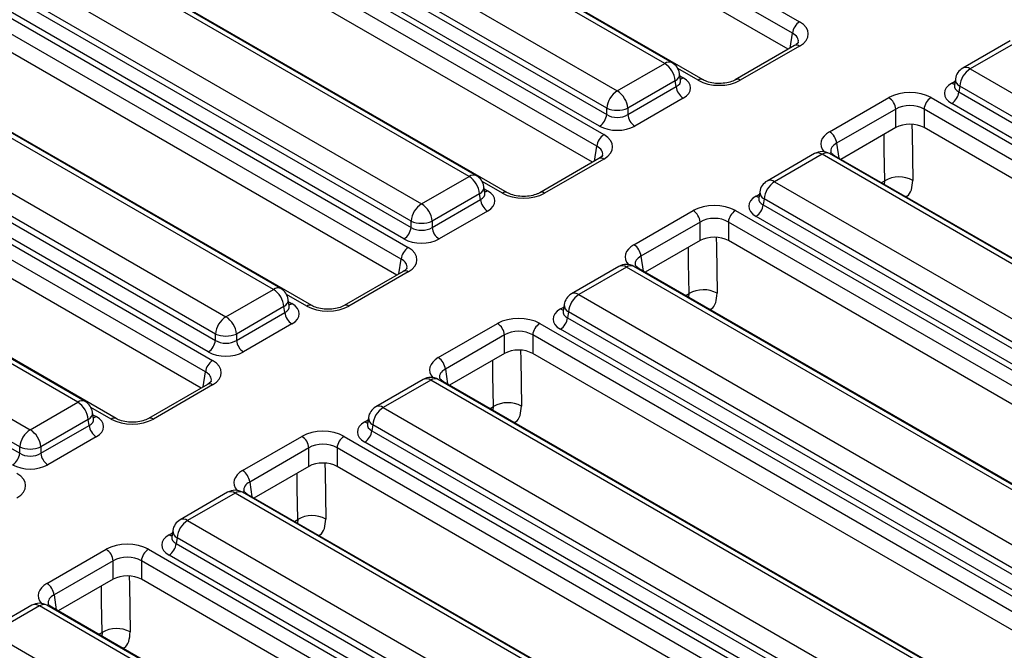
# Model space of a CAD drawing. Units: millimetres. Extents: x 8 to 418, y -29 to 291.
# Drawn here: x 346 to 360, y 160 to 169 of the extents above; entities that cross this region are included whole.
import ezdxf

# ---------------------------------------------------------------- set-up
doc = ezdxf.new("R2010")
doc.units = ezdxf.units.MM

msp = doc.modelspace()

# ---------------------------------------------------------------- linework, layer by layer
at = {"color": 7, "linetype": 'Continuous', "lineweight": 25}
for p, q in [((348.959332, 173.940285), (357.179996, 169.194596)), ((357.079365, 169.030021), (348.858701, 173.77571)), ((357.01788, 168.800755), (348.858701, 173.510949)), ((355.252596, 168.596853), (347.317709, 173.177567)), ((355.359731, 168.607462), (347.424843, 173.188176)), ((355.801083, 168.364408), (347.580418, 173.110096)), ((346.638272, 172.785337), (354.57316, 168.204623)), ((354.422214, 167.957761), (346.487326, 172.538474)), ((346.474637, 172.454733), (354.422214, 167.866695)), ((346.161209, 172.324963), (354.381873, 167.579274)), ((354.321583, 167.70212), (346.374006, 172.290158)), ((354.281243, 167.414699), (346.060578, 172.160388)), ((354.219757, 167.185433), (346.060578, 171.895627)), ((352.454474, 166.981532), (344.519586, 171.562245)), ((352.561608, 166.992141), (344.62672, 171.572854)), ((353.00296, 166.749086), (344.782296, 171.494774)), ((343.84015, 171.170015), (351.775038, 166.589302)), ((343.676515, 170.839411), (351.624091, 166.251373)), ((351.624091, 166.342439), (343.689204, 170.923152)), ((343.363086, 170.709641), (351.583751, 165.963953)), ((351.523461, 166.086798), (343.575884, 170.674836)), ((351.48312, 165.799378), (343.262456, 170.545066)), ((351.421635, 165.570111), (343.262456, 170.280305)), ((349.763485, 165.376819), (341.828598, 169.957532)), ((349.656351, 165.36621), (341.721463, 169.946923)), ((350.204838, 165.133764), (341.984173, 169.879453)), ((341.042027, 169.554693), (348.976915, 164.97398)), ((348.825969, 164.727117), (340.891081, 169.30783)), ((340.878392, 169.22409), (348.825969, 164.636051)), ((340.564964, 169.094319), (348.785628, 164.348631)), ((348.725338, 164.471476), (340.777761, 169.059515)), ((348.684997, 164.184056), (340.464333, 168.929744)), ((357.108573, 168.853111), (356.262022, 168.364408)), ((357.179996, 168.846038), (356.333445, 168.357335)), ((360.193591, 168.923883), (359.514155, 168.531653)), ((360.300725, 168.913274), (359.621289, 168.521044)), ((348.623512, 163.95479), (340.464333, 168.664984)), ((354.57316, 168.204623), (355.252596, 168.596853)), ((355.478707, 168.359985), (355.464464, 168.453984)), ((359.621289, 168.521044), (367.556177, 163.940331)), ((346.858229, 163.750888), (338.923341, 168.331601)), ((346.965363, 163.761497), (339.030475, 168.34221)), ((355.403543, 168.349991), (354.724107, 167.957761)), ((354.724107, 167.866695), (355.416232, 168.26625)), ((355.416232, 168.26625), (355.403543, 168.349991)), ((355.479032, 168.35822), (355.478637, 168.360639)), ((359.39511, 168.286858), (359.394905, 168.283368)), ((359.409422, 168.378175), (359.395179, 168.284176)), ((359.470343, 168.274182), (359.457654, 168.190441)), ((367.405231, 163.693468), (359.470343, 168.274182)), ((347.406715, 163.518442), (339.186051, 168.264131)), ((359.457654, 168.190441), (367.405231, 163.602402)), ((355.516863, 168.101675), (354.824737, 167.70212)), ((357.610521, 167.620095), (358.457072, 168.108798)), ((359.060857, 168.108798), (367.760128, 163.086816)), ((367.3046, 163.437827), (359.357023, 168.025866)), ((338.243905, 167.939371), (346.178793, 163.358658)), ((354.422214, 167.866695), (354.422214, 167.957761)), ((354.724107, 167.957761), (354.724107, 167.866695)), ((358.557703, 167.944223), (357.711152, 167.45552)), ((358.557703, 167.679462), (358.557703, 167.944223)), ((367.659497, 162.922241), (358.960226, 167.944223)), ((358.960226, 167.944223), (358.960226, 167.679462)), ((338.08027, 167.608768), (346.027846, 163.020729)), ((346.027846, 163.111795), (338.092959, 167.692509)), ((358.557703, 167.679462), (357.772637, 167.226254)), ((367.563215, 162.713063), (358.960226, 167.679462)), ((357.395469, 167.308561), (356.716032, 166.916331)), ((357.502603, 167.297953), (356.823167, 166.905722)), ((365.43749, 162.717239), (357.502603, 167.297953)), ((365.544625, 162.727848), (357.609737, 167.308561)), ((354.310451, 167.237789), (353.4639, 166.749086)), ((354.381873, 167.230717), (353.535323, 166.742013)), ((366.381214, 162.256627), (357.681944, 167.27861)), ((351.775038, 166.589302), (352.454474, 166.981532)), ((356.823167, 166.905722), (364.758054, 162.325009)), ((352.60542, 166.734669), (351.925984, 166.342439)), ((352.618109, 166.650928), (352.60542, 166.734669)), ((352.680584, 166.744663), (352.666341, 166.838662)), ((352.68091, 166.742898), (352.680514, 166.745317)), ((356.611299, 166.762853), (356.597056, 166.668854)), ((351.925984, 166.251373), (352.618109, 166.650928)), ((356.596987, 166.671536), (356.596783, 166.668047)), ((356.67222, 166.65886), (356.659531, 166.575119)), ((364.607108, 162.078147), (356.67222, 166.65886)), ((352.71874, 166.486353), (352.026615, 166.086798)), ((354.812398, 166.004773), (355.658949, 166.493476)), ((356.262734, 166.493476), (364.962005, 161.471494)), ((356.659531, 166.575119), (364.607108, 161.987081)), ((351.624091, 166.251373), (351.624091, 166.342439)), ((351.925984, 166.342439), (351.925984, 166.251373)), ((355.75958, 166.328901), (354.913029, 165.840198)), ((355.75958, 166.064141), (355.75958, 166.328901)), ((364.861374, 161.306919), (356.162104, 166.328901)), ((356.162104, 166.328901), (356.162104, 166.064141)), ((364.506477, 161.822505), (356.5589, 166.410544)), ((355.75958, 166.064141), (354.974514, 165.610932)), ((364.765092, 161.097741), (356.162104, 166.064141)), ((351.512328, 165.622467), (350.665777, 165.133764)), ((351.583751, 165.615395), (350.7372, 165.126691)), ((354.597346, 165.69324), (353.91791, 165.301009)), ((354.70448, 165.682631), (354.025044, 165.290401)), ((362.639368, 161.101918), (354.70448, 165.682631)), ((362.746502, 161.112526), (354.811614, 165.69324)), ((363.583092, 160.641306), (354.883821, 165.663288)), ((348.976915, 164.97398), (349.656351, 165.36621)), ((349.882462, 165.129342), (349.868219, 165.22334)), ((354.025044, 165.290401), (361.959932, 160.709687)), ((349.807298, 165.119347), (349.127861, 164.727117)), ((349.127861, 164.636051), (349.819987, 165.035607)), ((349.819987, 165.035607), (349.807298, 165.119347)), ((349.882787, 165.127576), (349.882392, 165.129995)), ((353.798865, 165.056214), (353.79866, 165.052725)), ((353.813177, 165.147531), (353.798933, 165.053532)), ((353.874098, 165.043538), (353.861409, 164.959797)), ((361.808986, 160.462825), (353.874098, 165.043538)), ((353.861409, 164.959797), (361.808986, 160.371759)), ((349.920617, 164.871031), (349.228492, 164.471476)), ((352.014276, 164.389451), (352.860827, 164.878155)), ((353.464612, 164.878155), (362.163883, 159.856173)), ((361.708355, 160.207184), (353.760778, 164.795222)), ((348.825969, 164.636051), (348.825969, 164.727117)), ((349.127861, 164.727117), (349.127861, 164.636051)), ((352.961458, 164.71358), (352.114907, 164.224876)), ((352.961458, 164.448819), (352.961458, 164.71358)), ((362.063252, 159.691598), (353.363981, 164.71358)), ((353.363981, 164.71358), (353.363981, 164.448819)), ((352.961458, 164.448819), (352.176392, 163.99561)), ((361.96697, 159.482419), (353.363981, 164.448819)), ((351.799223, 164.077918), (351.119787, 163.685688)), ((351.906358, 164.067309), (351.226921, 163.675079)), ((359.841245, 159.486596), (351.906358, 164.067309)), ((359.94838, 159.497205), (352.013492, 164.077918)), ((360.784969, 159.025984), (352.085699, 164.047966)), ((348.714206, 164.007146), (347.867655, 163.518442)), ((348.785628, 164.000073), (347.939077, 163.51137)), ((346.178793, 163.358658), (346.858229, 163.750888)), ((351.226921, 163.675079), (359.161809, 159.094366)), ((347.009175, 163.504026), (346.329739, 163.111795)), ((347.021864, 163.420285), (347.009175, 163.504026)), ((347.084339, 163.51402), (347.070096, 163.608019)), ((347.084665, 163.512254), (347.084269, 163.514674)), ((351.015054, 163.532209), (351.000811, 163.438211)), ((346.329739, 163.020729), (347.021864, 163.420285)), ((351.000742, 163.440892), (351.000538, 163.437403)), ((351.075975, 163.428216), (351.063286, 163.344475)), ((351.063286, 163.344475), (359.010863, 158.756437)), ((359.010863, 158.847503), (351.075975, 163.428216)), ((347.122495, 163.25571), (346.43037, 162.856154)), ((349.216153, 162.774129), (350.062704, 163.262833)), ((350.666489, 163.262833), (359.053742, 158.420975)), ((346.027846, 163.020729), (346.027846, 163.111795)), ((346.329739, 163.111795), (346.329739, 163.020729)), ((350.163335, 163.098258), (349.316784, 162.609554)), ((350.163335, 162.833497), (350.163335, 163.098258)), ((358.953111, 158.2564), (350.565858, 163.098258)), ((350.565858, 163.098258), (350.565858, 162.833497)), ((358.910232, 158.591862), (350.962655, 163.1799)), ((350.163335, 162.833497), (349.378269, 162.380288)), ((358.892797, 158.026458), (350.565858, 162.833497)), ((349.001101, 162.462596), (348.321665, 162.070366)), ((349.108235, 162.451987), (348.428799, 162.059757)), ((357.043123, 157.871274), (349.108235, 162.451987)), ((357.150257, 157.881883), (349.215369, 162.462596)), ((357.674829, 157.590787), (349.287576, 162.432644)), ((348.428799, 162.059757), (356.363687, 157.479044)), ((348.20262, 161.825571), (348.202415, 161.822081)), ((348.216932, 161.916888), (348.202688, 161.822889)), ((348.277853, 161.812895), (348.265164, 161.729154)), ((356.21274, 157.232181), (348.277853, 161.812895)), ((346.418031, 161.158808), (347.264582, 161.647511)), ((347.868367, 161.647511), (356.567638, 156.625529)), ((348.265164, 161.729154), (356.21274, 157.141115)), ((356.11211, 156.97654), (348.164533, 161.564579)), ((347.365212, 161.482936), (346.518662, 160.994233)), ((347.365212, 161.218175), (347.365212, 161.482936)), ((356.467007, 156.460954), (347.767736, 161.482936)), ((347.767736, 161.482936), (347.767736, 161.218175)), ((347.365212, 161.218175), (346.580147, 160.764966)), ((356.370725, 156.251776), (347.767736, 161.218175)), ((346.202978, 160.847274), (345.523542, 160.455044)), ((346.310112, 160.836665), (345.630676, 160.444435)), ((354.245, 156.255952), (346.310112, 160.836665)), ((354.352134, 156.266561), (346.417247, 160.847274)), ((355.188724, 155.79534), (346.489453, 160.817323)), ((345.630676, 160.444435), (353.565564, 155.863722))]:
    msp.add_line(p, q, dxfattribs=at)
at = {"color": 8, "linetype": 'Continuous', "lineweight": 25}
for p, q in [((357.047189, 168.817675), (357.079365, 169.030021)), ((355.72966, 168.357335), (355.440997, 168.523977)), ((355.46971, 168.41936), (355.516863, 168.39214)), ((359.357023, 168.31633), (359.404175, 168.343551)), ((357.711152, 167.45552), (357.743328, 167.243173)), ((354.249066, 167.202353), (354.281243, 167.414699)), ((352.931537, 166.742013), (352.642874, 166.908655)), ((358.350423, 166.892705), (358.398878, 166.920677)), ((358.39317, 166.868027), (358.398878, 166.920677)), ((352.671588, 166.804039), (352.71874, 166.776818)), ((356.5589, 166.701009), (356.606053, 166.728229)), ((351.450944, 165.587031), (351.48312, 165.799378)), ((354.913029, 165.840198), (354.945205, 165.627851)), ((350.133415, 165.126691), (349.844752, 165.293333)), ((349.873465, 165.188717), (349.920617, 165.161496)), ((355.5523, 165.277383), (355.600755, 165.305355)), ((355.595048, 165.252705), (355.600755, 165.305355)), ((353.760778, 165.085687), (353.80793, 165.112907)), ((348.652821, 163.971709), (348.684997, 164.184056)), ((352.114907, 164.224876), (352.147083, 164.01253)), ((347.335292, 163.51137), (347.046629, 163.678011)), ((352.754178, 163.662061), (352.802632, 163.690033)), ((352.796925, 163.637384), (352.802632, 163.690033)), ((347.075342, 163.573395), (347.122495, 163.546175)), ((350.962655, 163.470365), (351.009808, 163.497586)), ((349.316784, 162.609554), (349.34896, 162.397208)), ((349.956055, 162.046739), (350.00451, 162.074712)), ((350.00451, 162.074712), (349.998803, 162.022062)), ((348.164533, 161.855043), (348.211685, 161.882264)), ((346.518662, 160.994233), (346.550838, 160.781886)), ((347.157933, 160.431418), (347.206387, 160.45939)), ((347.206387, 160.45939), (347.20068, 160.40674))]:
    msp.add_line(p, q, dxfattribs=at)
at = {"color": 8, "linetype": 'Continuous', "lineweight": 25, "flags": 128}
for points in [[(358.788114, 167.722113), (358.790008, 167.600073), (358.800473, 166.925836)], [(358.398878, 166.920677), (358.392012, 167.363321), (358.388623, 167.581855)], [(355.989992, 166.106791), (355.991886, 165.984752), (356.00235, 165.310514)], [(355.600755, 165.305355), (355.59389, 165.747999), (355.590501, 165.966533)], [(353.191869, 164.491469), (353.193763, 164.36943), (353.204228, 163.695192)], [(352.802632, 163.690033), (352.795767, 164.132677), (352.792378, 164.351211)], [(350.393747, 162.876148), (350.395641, 162.754108), (350.406105, 162.079871)], [(350.00451, 162.074712), (349.997645, 162.517355), (349.994256, 162.73589)], [(347.595624, 161.260826), (347.597518, 161.138786), (347.607983, 160.464549)], [(347.206387, 160.45939), (347.199522, 160.902034), (347.196133, 161.120568)]]:
    msp.add_lwpolyline(points, dxfattribs=at)
at = {"color": 7, "linetype": 'Continuous', "lineweight": 25}
for centre, radius, start, end in [((357.300242, 169.008018), 0.22197, 122.8008629, 174.3110006), ((355.072228, 168.316986), 0.332955, 5.6889994, 57.1991371), ((355.252596, 168.42188), 0.214286, 8.6162895, 60.0026883), ((359.621289, 168.346071), 0.214286, 119.9973117, 171.3837105), ((359.801658, 168.241176), 0.332955, 122.8008629, 174.3110006), ((355.637108, 168.288254), 0.22197, 185.6889994, 237.1991371), ((354.753529, 167.924755), 0.332955, 122.8008629, 174.3110006), ((354.392792, 167.924755), 0.332955, 5.6889994, 57.1991371), ((359.236777, 168.212444), 0.22197, 302.8008629, 354.3110006), ((358.336826, 167.92222), 0.22197, 5.6889994, 57.1991371), ((359.181103, 167.92222), 0.22197, 122.8008629, 174.3110006), ((354.201337, 167.888698), 0.22197, 302.8008629, 354.3110006), ((354.57316, 168.321795), 0.394089, 247.4787401, 292.5212599), ((354.944983, 167.888698), 0.22197, 185.6889994, 237.1991371), ((354.502119, 167.392696), 0.22197, 122.8008629, 174.3110006), ((357.490275, 167.433516), 0.22197, 5.6889994, 57.1991371), ((357.502603, 167.122979), 0.214286, 60.0026883, 119.9973117), ((352.274105, 166.701664), 0.332955, 5.6889994, 57.1991371), ((352.454474, 166.806559), 0.214286, 8.6162895, 60.0026883), ((356.823167, 166.730749), 0.214286, 119.9973117, 171.3837105), ((357.003535, 166.625854), 0.332955, 122.8008629, 174.3110006), ((358.604269, 166.565683), 0.410129, 61.4193145, 120.052657), ((351.955406, 166.309434), 0.332955, 122.8008629, 174.3110006), ((351.594669, 166.309434), 0.332955, 5.6889994, 57.1991371), ((352.838986, 166.672932), 0.22197, 185.6889994, 237.1991371), ((355.538704, 166.306898), 0.22197, 5.6889994, 57.1991371), ((356.38298, 166.306898), 0.22197, 122.8008629, 174.3110006), ((356.438655, 166.597123), 0.22197, 302.8008629, 354.3110006), ((351.775038, 166.706473), 0.394089, 247.4787401, 292.5212599), ((351.403215, 166.273377), 0.22197, 302.8008629, 354.3110006), ((352.146861, 166.273377), 0.22197, 185.6889994, 237.1991371), ((351.703997, 165.777374), 0.22197, 122.8008629, 174.3110006), ((354.692153, 165.818194), 0.22197, 5.6889994, 57.1991371), ((354.70448, 165.507658), 0.214286, 60.0026883, 119.9973117), ((349.475983, 165.086342), 0.332955, 5.6889994, 57.1991371), ((349.656351, 165.191237), 0.214286, 8.6162895, 60.0026883), ((355.806146, 164.950361), 0.410129, 61.4193145, 120.052657), ((354.025044, 165.115428), 0.214286, 119.9973117, 171.3837105), ((354.205413, 165.010533), 0.332955, 122.8008629, 174.3110006), ((350.040863, 165.05761), 0.22197, 185.6889994, 237.1991371), ((349.157284, 164.694112), 0.332955, 122.8008629, 174.3110006), ((348.796547, 164.694112), 0.332955, 5.6889994, 57.1991371), ((353.640532, 164.981801), 0.22197, 302.8008629, 354.3110006), ((352.740581, 164.691576), 0.22197, 5.6889994, 57.1991371), ((353.584858, 164.691576), 0.22197, 122.8008629, 174.3110006), ((348.605092, 164.658055), 0.22197, 302.8008629, 354.3110006), ((348.976915, 165.091152), 0.394089, 247.4787401, 292.5212599), ((349.348738, 164.658055), 0.22197, 185.6889994, 237.1991371), ((348.905874, 164.162052), 0.22197, 122.8008629, 174.3110006), ((351.89403, 164.202873), 0.22197, 5.6889994, 57.1991371), ((351.906358, 163.892336), 0.214286, 60.0026883, 119.9973117), ((346.858229, 163.575915), 0.214286, 8.6162895, 60.0026883), ((346.67786, 163.47102), 0.332955, 5.6889994, 57.1991371), ((351.226921, 163.500106), 0.214286, 119.9973117, 171.3837105), ((351.40729, 163.395211), 0.332955, 122.8008629, 174.3110006), ((353.008023, 163.335039), 0.410129, 61.4193145, 120.052657), ((346.359161, 163.07879), 0.332955, 122.8008629, 174.3110006), ((345.998424, 163.07879), 0.332955, 5.6889994, 57.1991371), ((347.242741, 163.442288), 0.22197, 185.6889994, 237.1991371), ((350.84241, 163.366479), 0.22197, 302.8008629, 354.3110006), ((349.942458, 163.076254), 0.22197, 5.6889994, 57.1991371), ((350.786735, 163.076254), 0.22197, 122.8008629, 174.3110006), ((346.178793, 163.47583), 0.394089, 247.4787401, 292.5212599), ((345.80697, 163.042733), 0.22197, 302.8008629, 354.3110006), ((346.550615, 163.042733), 0.22197, 185.6889994, 237.1991371), ((349.095908, 162.587551), 0.22197, 5.6889994, 57.1991371), ((349.108235, 162.277014), 0.214286, 60.0026883, 119.9973117), ((348.428799, 161.884784), 0.214286, 119.9973117, 171.3837105), ((350.209901, 161.719718), 0.410129, 61.4193145, 120.052657), ((348.609167, 161.779889), 0.332955, 122.8008629, 174.3110006), ((347.144336, 161.460933), 0.22197, 5.6889994, 57.1991371), ((347.988612, 161.460933), 0.22197, 122.8008629, 174.3110006), ((348.044287, 161.751157), 0.22197, 302.8008629, 354.3110006), ((346.297785, 160.972229), 0.22197, 5.6889994, 57.1991371), ((346.310112, 160.661692), 0.214286, 60.0026883, 119.9973117), ((347.411778, 160.104396), 0.410129, 61.4193145, 120.052657)]:
    msp.add_arc(centre, radius, start, end, dxfattribs=at)
at = {"color": 8, "linetype": 'Continuous', "lineweight": 25}
for centre, radius, start, end in [((357.138455, 168.790706), 0.069191, 53.1027165, 115.5868251), ((355.314908, 168.513854), 0.103786, 64.4131749, 126.8972835), ((355.353981, 168.448866), 0.110601, 296.6225197, 2.6524405), ((359.558978, 168.438045), 0.103786, 53.1027165, 115.5868251), ((355.468093, 168.470368), 0.092186, 274.8579533, 301.9406704), ((355.771234, 168.301898), 0.069294, 64.7221825, 126.866953), ((356.291881, 168.301929), 0.069263, 53.124081, 115.3690024), ((359.405793, 168.394559), 0.092186, 238.0593296, 265.1420467), ((359.52333, 168.375063), 0.113951, 178.4354213, 242.2896185), ((357.439968, 167.211685), 0.106607, 54.0181846, 114.671357), ((357.565238, 167.211685), 0.106607, 65.328643, 125.9818154), ((357.656056, 167.232559), 0.052828, 60.6570318, 96.1406909), ((354.340333, 167.175384), 0.069191, 53.1027165, 115.5868251), ((352.516785, 166.898533), 0.103786, 64.4131749, 126.8972835), ((356.760855, 166.822723), 0.103786, 53.1027165, 115.5868251), ((352.555859, 166.833544), 0.110601, 296.6225197, 2.6524405), ((352.66997, 166.855046), 0.092186, 274.8579533, 301.9406704), ((352.973111, 166.686576), 0.069294, 64.7221825, 126.866953), ((353.493759, 166.686607), 0.069263, 53.124081, 115.3690024), ((356.725208, 166.759742), 0.113951, 178.4354213, 242.2896185), ((356.60767, 166.779237), 0.092186, 238.0593296, 265.1420467), ((351.54221, 165.560062), 0.069191, 53.1027165, 115.5868251), ((354.641845, 165.596364), 0.106607, 54.0181846, 114.671357), ((354.767115, 165.596364), 0.106607, 65.328643, 125.9818154), ((354.857933, 165.617237), 0.052828, 60.6570318, 96.1406908), ((349.718663, 165.283211), 0.103786, 64.4131749, 126.8972835), ((353.962733, 165.207402), 0.103786, 53.1027165, 115.5868251), ((349.757736, 165.218222), 0.110601, 296.6225197, 2.6524405), ((349.871848, 165.239725), 0.092186, 274.8579533, 301.9406704), ((350.174988, 165.071254), 0.069294, 64.7221825, 126.866953), ((350.695636, 165.071285), 0.069263, 53.124081, 115.3690024), ((353.809548, 165.163915), 0.092186, 238.0593296, 265.1420467), ((353.927085, 165.14442), 0.113951, 178.4354213, 242.2896185), ((351.843723, 163.981042), 0.106607, 54.0181846, 114.671357), ((351.968992, 163.981042), 0.106607, 65.328643, 125.9818154), ((352.059811, 164.001915), 0.052828, 60.6570318, 96.1406908), ((348.744087, 163.94474), 0.069191, 53.1027165, 115.5868251), ((346.92054, 163.667889), 0.103786, 64.4131749, 126.8972835), ((351.16461, 163.59208), 0.103786, 53.1027165, 115.5868251), ((346.959614, 163.6029), 0.110601, 296.6225197, 2.6524405), ((347.073725, 163.624403), 0.092186, 274.8579533, 301.9406704), ((347.376866, 163.455932), 0.069294, 64.7221825, 126.866953), ((347.897514, 163.455963), 0.069263, 53.124081, 115.3690024), ((351.128963, 163.529098), 0.113951, 178.4354213, 242.2896185), ((351.011425, 163.548594), 0.092186, 238.0593296, 265.1420467), ((349.0456, 162.36572), 0.106607, 54.0181846, 114.671357), ((349.17087, 162.36572), 0.106607, 65.328643, 125.9818154), ((349.261688, 162.386594), 0.052828, 60.6570318, 96.1406908), ((348.366488, 161.976758), 0.103786, 53.1027165, 115.5868251), ((348.213303, 161.933272), 0.092186, 238.0593296, 265.1420467), ((348.33084, 161.913776), 0.113951, 178.4354213, 242.2896185), ((346.247478, 160.750398), 0.106607, 54.0181846, 114.671357), ((346.372747, 160.750398), 0.106607, 65.328643, 125.9818154), ((346.463566, 160.771272), 0.052828, 60.6570318, 96.1406909)]:
    msp.add_arc(centre, radius, start, end, dxfattribs=at)
at = {"color": 7, "linetype": 'Continuous', "lineweight": 25}
for centre, major_axis, ratio, start_param, end_param in [((356.873482, 169.020317), (0.431839, 0), 0.572919093, 5.501585242, 7.064785372), ((355.261434, 168.246907), (0.359866, 0), 0.572919093, 5.501585242, 7.064785372), ((356.031552, 168.534282), (0.428571, 0), 0.581689643, 3.930788915, 5.493989046), ((359.612451, 168.171098), (0.359866, 0), 0.572919093, 2.359992588, 3.923192719), ((358.758964, 167.931851), (0.428571, 0), 0.581689643, 0.789196262, 2.352396392), ((358.758964, 167.815203), (0.285714, 0), 0.636206991, 0.789196262, 2.352396392), ((354.57316, 167.966224), (0.214286, 0), 0.654379441, 3.930788915, 5.493989046), ((358.758964, 167.561498), (0.285714, 0), 0.581689643, 0.789196262, 2.352396392), ((354.57316, 167.849575), (0.357143, 0), 0.581689643, 3.930788915, 5.493989046), ((354.075359, 167.404996), (0.431839, 0), 0.572919093, 5.501585242, 7.064785372), ((352.463312, 166.631586), (0.359866, 0), 0.572919093, 5.501585242, 7.064785372), ((353.23343, 166.91896), (0.428571, 0), 0.581689643, 3.930788915, 5.493989046), ((355.960842, 166.31653), (0.428571, 0), 0.581689643, 0.789196262, 2.352396392), ((356.814329, 166.555776), (0.359866, 0), 0.572919093, 2.359992588, 3.923192719), ((355.960842, 166.199881), (0.285714, 0), 0.636206991, 0.789196262, 2.352396392), ((351.775038, 166.350902), (0.214286, 0), 0.654379441, 3.930788915, 5.493989046), ((351.775038, 166.234254), (0.357143, 0), 0.581689643, 3.930788915, 5.493989046), ((355.960842, 165.946176), (0.285714, 0), 0.581689643, 0.789196262, 2.352396392), ((351.277237, 165.789674), (0.431839, 0), 0.572919093, 5.501585242, 7.064785372), ((349.665189, 165.016264), (0.359866, 0), 0.572919093, 5.501585242, 7.064785372), ((350.435307, 165.303638), (0.428571, 0), 0.581689643, 3.930788915, 5.493989046), ((354.016206, 164.940455), (0.359866, 0), 0.572919093, 2.359992588, 3.923192719), ((353.162719, 164.701208), (0.428571, 0), 0.581689643, 0.789196262, 2.352396392), ((353.162719, 164.584559), (0.285714, 0), 0.636206991, 0.789196262, 2.352396392), ((348.976915, 164.735581), (0.214286, 0), 0.654379441, 3.930788915, 5.493989046), ((348.976915, 164.618932), (0.357143, 0), 0.581689643, 3.930788915, 5.493989046), ((353.162719, 164.330854), (0.285714, 0), 0.581689643, 0.789196262, 2.352396392), ((348.479114, 164.174352), (0.431839, 0), 0.572919093, 5.501585242, 7.064785372), ((346.867066, 163.400942), (0.359866, 0), 0.572919093, 5.501585242, 7.064785372), ((347.637185, 163.688317), (0.428571, 0), 0.581689643, 3.930788915, 5.493989046), ((350.364597, 163.085886), (0.428571, 0), 0.581689643, 0.789196262, 2.352396392), ((351.218084, 163.325133), (0.359866, 0), 0.572919093, 2.359992588, 3.923192719), ((350.364597, 162.969237), (0.285714, 0), 0.636206991, 0.789196262, 2.352396392), ((346.178793, 163.120259), (0.214286, 0), 0.654379441, 3.930788915, 5.493989046), ((346.178793, 163.00361), (0.357143, 0), 0.581689643, 3.930788915, 5.493989046), ((350.364597, 162.715532), (0.285714, 0), 0.581689643, 0.789196262, 2.352396392), ((345.680992, 162.55903), (0.431839, 0), 0.572919093, 5.501585242, 7.064785372), ((348.419961, 161.709811), (0.359866, 0), 0.572919093, 2.359992588, 3.923192719), ((347.566474, 161.470564), (0.428571, 0), 0.581689643, 0.789196262, 2.352396392), ((347.566474, 161.353916), (0.285714, 0), 0.636206991, 0.789196262, 2.352396392), ((347.566474, 161.100211), (0.285714, 0), 0.581689643, 0.789196262, 2.352396392)]:
    msp.add_ellipse(centre, major_axis=major_axis, ratio=ratio, start_param=start_param, end_param=end_param, dxfattribs=at)
at = {"color": 8, "linetype": 'Continuous', "lineweight": 25}
for centre, major_axis, ratio, start_param, end_param in [((356.873482, 168.903669), (0.289817, 0.021114), 0.566593948, 6.137068406, 7.023531167), ((355.261434, 168.363556), (0.217768, -0.021024), 0.563643706, 5.555946976, 6.426869764), ((359.612451, 168.287747), (0.217768, 0.021024), 0.563643706, 2.982048719, 3.868830985), ((357.917035, 167.445816), (0.431839, 0), 0.572919093, 2.359992588, 3.604053313), ((357.917035, 167.329167), (0.289817, -0.021114), 0.566593948, 2.401246793, 3.278701678), ((354.075359, 167.288347), (0.289817, 0.021114), 0.566593948, 6.137068406, 7.023531167), ((352.463312, 166.748234), (0.217768, -0.021024), 0.563643706, 5.555946976, 6.426869764), ((356.814329, 166.672425), (0.217768, 0.021024), 0.563643706, 2.982048719, 3.868830985), ((355.118912, 165.830494), (0.431839, 0), 0.572919093, 2.359992588, 3.604053313), ((351.277237, 165.673025), (0.289817, 0.021114), 0.566593948, 6.137068406, 7.023531167), ((355.118912, 165.713845), (0.289817, -0.021114), 0.566593948, 2.401246793, 3.278701678), ((349.665189, 165.132913), (0.217768, -0.021024), 0.563643706, 5.555946976, 6.426869764), ((354.016206, 165.057103), (0.217768, 0.021024), 0.563643706, 2.982048719, 3.868830985), ((352.32079, 164.215172), (0.431839, 0), 0.572919093, 2.359992588, 3.604053313), ((348.479114, 164.057703), (0.289817, 0.021114), 0.566593948, 6.137068406, 7.023531167), ((352.32079, 164.098524), (0.289817, -0.021114), 0.566593948, 2.401246793, 3.278701678), ((346.867066, 163.517591), (0.217768, -0.021024), 0.563643706, 5.555946976, 6.426869764), ((351.218084, 163.441781), (0.217768, 0.021024), 0.563643706, 2.982048719, 3.868830985), ((349.522667, 162.599851), (0.431839, 0), 0.572919093, 2.359992588, 3.604053313), ((349.522667, 162.483202), (0.289817, -0.021114), 0.566593948, 2.401246793, 3.278701678), ((348.419961, 161.82646), (0.217768, 0.021024), 0.563643706, 2.982048719, 3.868830985), ((346.724545, 160.984529), (0.431839, 0), 0.572919093, 2.359992588, 3.604053313), ((346.724545, 160.86788), (0.289817, -0.021114), 0.566593948, 2.401246793, 3.278701678)]:
    msp.add_ellipse(centre, major_axis=major_axis, ratio=ratio, start_param=start_param, end_param=end_param, dxfattribs=at)
at = {"color": 7, "linetype": 'Continuous', "lineweight": 25}
for points, knots in [([(357.161055, 168.900707), (357.161434, 168.900344), (357.16222, 168.899591), (357.142419, 168.874244), (357.116895, 168.858307), (357.108573, 168.853111)], [0, 0, 0, 0, 0.386146062, 0.799850801, 1, 1, 1, 1]), ([(356.262022, 168.364408), (356.249969, 168.358101), (356.216659, 168.340675), (356.139203, 168.318114), (356.033721, 168.307826), (355.92474, 168.317531), (355.845356, 168.341011), (355.811736, 168.358778), (355.801083, 168.364408)], [0, 0, 0, 0, 0.106485148, 0.294259931, 0.494122208, 0.700378175, 0.905060885, 1, 1, 1, 1]), ([(354.362932, 167.285385), (354.363312, 167.285022), (354.364097, 167.28427), (354.344296, 167.258922), (354.318773, 167.242986), (354.310451, 167.237789)], [0, 0, 0, 0, 0.386146062, 0.799850801, 1, 1, 1, 1]), ([(357.681944, 167.27861), (357.671931, 167.284997), (357.645142, 167.302087), (357.628314, 167.325713), (357.628563, 167.327143), (357.628678, 167.327807)], [0, 0, 0, 0, 0.242159804, 0.647951042, 1, 1, 1, 1]), ([(353.4639, 166.749086), (353.451846, 166.74278), (353.418537, 166.725353), (353.341081, 166.702792), (353.235598, 166.692504), (353.126617, 166.702209), (353.047234, 166.725689), (353.013613, 166.743456), (353.00296, 166.749086)], [0, 0, 0, 0, 0.106485148, 0.294259931, 0.494122208, 0.700378175, 0.905060885, 1, 1, 1, 1]), ([(351.56481, 165.670063), (351.565189, 165.6697), (351.565975, 165.668948), (351.546174, 165.643601), (351.52065, 165.627664), (351.512328, 165.622467)], [0, 0, 0, 0, 0.386146062, 0.799850801, 1, 1, 1, 1]), ([(354.883821, 165.663288), (354.873809, 165.669675), (354.847019, 165.686765), (354.830191, 165.710391), (354.83044, 165.711821), (354.830556, 165.712485)], [0, 0, 0, 0, 0.242159804, 0.647951042, 1, 1, 1, 1]), ([(350.665777, 165.133764), (350.653723, 165.127458), (350.620414, 165.110031), (350.542958, 165.087471), (350.437476, 165.077183), (350.328495, 165.086887), (350.249111, 165.110367), (350.215491, 165.128134), (350.204838, 165.133764)], [0, 0, 0, 0, 0.106485148, 0.294259931, 0.494122208, 0.700378175, 0.905060885, 1, 1, 1, 1]), ([(348.766687, 164.054741), (348.767066, 164.054378), (348.767852, 164.053626), (348.748051, 164.028279), (348.722528, 164.012342), (348.714206, 164.007146)], [0, 0, 0, 0, 0.3861460616, 0.7998508006, 1, 1, 1, 1]), ([(352.085699, 164.047966), (352.075686, 164.054353), (352.048897, 164.071444), (352.032069, 164.09507), (352.032318, 164.096499), (352.032433, 164.097163)], [0, 0, 0, 0, 0.242159804, 0.647951042, 1, 1, 1, 1]), ([(347.867655, 163.518442), (347.855601, 163.512136), (347.822292, 163.49471), (347.744835, 163.472149), (347.639353, 163.461861), (347.530372, 163.471565), (347.450989, 163.495045), (347.417368, 163.512812), (347.406715, 163.518442)], [0, 0, 0, 0, 0.106485148, 0.294259931, 0.494122208, 0.700378175, 0.905060885, 1, 1, 1, 1]), ([(349.287576, 162.432644), (349.277564, 162.439031), (349.250774, 162.456122), (349.233946, 162.479748), (349.234195, 162.481178), (349.234311, 162.481842)], [0, 0, 0, 0, 0.2421598037, 0.6479510419, 1, 1, 1, 1]), ([(346.489453, 160.817323), (346.479441, 160.82371), (346.452652, 160.8408), (346.435823, 160.864426), (346.436072, 160.865856), (346.436188, 160.86652)], [0, 0, 0, 0, 0.2421598037, 0.6479510419, 1, 1, 1, 1])]:
    msp.add_open_spline(points, degree=3, knots=knots, dxfattribs=at)
at = {"color": 8, "linetype": 'Continuous', "lineweight": 25}
for points, knots in [([(358.695194, 166.693673), (358.701997, 166.695893), (358.74329, 166.709373), (358.787676, 166.786246), (358.796207, 166.879305), (358.800473, 166.925836)], [0, 0, 0, 0, 0.089763254, 0.544870793, 1, 1, 1, 1]), ([(355.897071, 165.078351), (355.903874, 165.080572), (355.945167, 165.094051), (355.989554, 165.170924), (355.998085, 165.263983), (356.00235, 165.310514)], [0, 0, 0, 0, 0.089763254, 0.544870793, 1, 1, 1, 1]), ([(353.098949, 163.463029), (353.105752, 163.46525), (353.147045, 163.478729), (353.191431, 163.555603), (353.199962, 163.648662), (353.204228, 163.695192)], [0, 0, 0, 0, 0.089763254, 0.544870793, 1, 1, 1, 1]), ([(350.300826, 161.847707), (350.307629, 161.849928), (350.348922, 161.863407), (350.393309, 161.940281), (350.40184, 162.03334), (350.406105, 162.079871)], [0, 0, 0, 0, 0.089763254, 0.5448707934, 1, 1, 1, 1]), ([(347.502704, 160.232386), (347.509506, 160.234606), (347.5508, 160.248086), (347.595186, 160.324959), (347.603717, 160.418018), (347.607983, 160.464549)], [0, 0, 0, 0, 0.089763254, 0.544870793, 1, 1, 1, 1])]:
    msp.add_open_spline(points, degree=3, knots=knots, dxfattribs=at)

doc.saveas('drawing.dxf')
